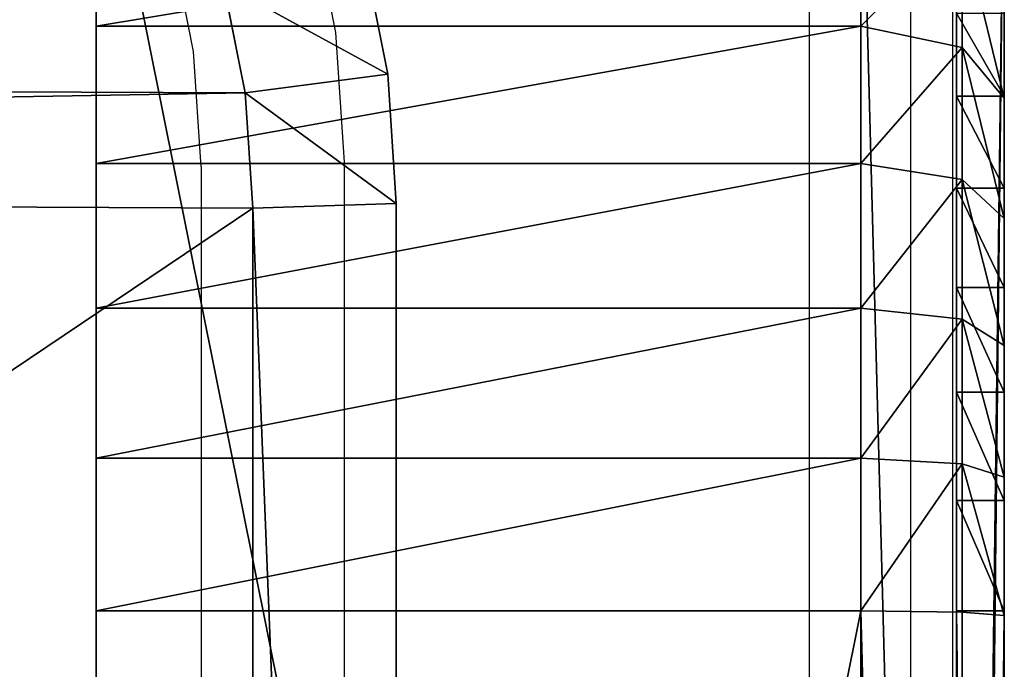
# Model space of a CAD drawing. Units: centimetres. Extents: x -379 to 378, y -334 to 394.
# Drawn here: x 227 to 229, y -38 to -36 of the extents above; entities that cross this region are included whole.
import ezdxf

# ---------------------------------------------------------------- set-up
doc = ezdxf.new("R2010")
doc.units = ezdxf.units.CM
doc.header["$LTSCALE"] = 2.54
doc.layers.get('0').update_dxf_attribs({"true_color": 0xff5454})
doc.layers.add('VP-EQ', color=7, linetype='Continuous', true_color=0x8a3492)

# ---------------------------------------------------------------- blocks, each defined once
blk = doc.blocks.new('Grupuj_30')
at = {"color": 0}
for p, q in [((2.0725, 11.6, 0.3), (1.802, 11.5823, 0.3)), ((1.802, 11.5823, 1.6), (2.0725, 11.6, 1.6)), ((2.0725, 11.6, 0.3), (1.802, 11.5823, 0.3)), ((1.802, 11.5823, 1.6), (2.0725, 11.6, 1.6)), ((2.0725, 11.6, 0.3), (9.5789, 11.6, 0.3)), ((2.0725, 11.6, 1.6), (2.0725, 11.6, 0.3)), ((9.5789, 11.6, 1.6), (2.0725, 11.6, 1.6)), ((2.0725, 11.6, 1.6), (2.0725, 11.6, 0.3)), ((2.0824, 11.3), (2.0725, 11.6, 0.3)), ((2.0725, 11.6, 0.3), (9.5789, 11.6, 0.3)), ((2.0824, 11.3), (2.0725, 11.6, 0.3)), ((2.0725, 11.6, 1.6), (2.0824, 11.3, 1.9)), ((9.5789, 11.6, 1.6), (2.0725, 11.6, 1.6)), ((2.0725, 11.6, 1.6), (2.0824, 11.3, 1.9)), ((1.802, 11.5823, 0.3), (1.5361, 11.5294, 0.3)), ((1.5361, 11.5294, 1.6), (1.802, 11.5823, 1.6)), ((1.802, 11.5823, 0.3), (1.5361, 11.5294, 0.3)), ((1.5361, 11.5294, 1.6), (1.802, 11.5823, 1.6)), ((1.802, 11.5823, 1.6), (1.802, 11.5823, 0.3)), ((1.802, 11.5823, 1.6), (1.802, 11.5823, 0.3)), ((1.802, 11.5823, 0.3), (1.8413, 11.2842)), ((1.802, 11.5823, 0.3), (1.8413, 11.2842)), ((1.802, 11.5823, 1.6), (1.8413, 11.2842, 1.9)), ((1.802, 11.5823, 1.6), (1.8413, 11.2842, 1.9)), ((2.0824, 11.3, 1.9), (1.8413, 11.2842, 1.9)), ((1.8413, 11.2842), (2.0824, 11.3)), ((1.8413, 11.2842), (2.0824, 11.3)), ((2.0824, 11.3, 1.9), (1.8413, 11.2842, 1.9)), ((2.0824, 11.3, 1.9), (9.5691, 11.3, 1.9)), ((9.5691, 11.3), (2.0824, 11.3)), ((9.5691, 11.3), (2.0824, 11.3)), ((2.0824, 11.3, 1.9), (9.5691, 11.3, 1.9)), ((1.8413, 11.2842, 1.9), (1.6139, 11.239, 1.9)), ((1.6139, 11.239), (1.8413, 11.2842)), ((1.6139, 11.239), (1.8413, 11.2842)), ((1.8413, 11.2842, 1.9), (1.6139, 11.239, 1.9))]:
    blk.add_line(p, q, dxfattribs=at)
mesh = blk.add_polyface(dxfattribs=at)
corners = [(1.802, 11.5823, 1.6), (2.0725, 11.6, 0.3), (1.802, 11.5823, 0.3), (2.0725, 11.6, 1.6)]
mesh.append_faces([[corners[k] for k in face] for face in [(0, 1, 2), (1, 0, 3)]], dxfattribs={"vtx0": -1, "color": 0})
mesh = blk.add_polyface(dxfattribs=at)
corners = [(2.0725, 11.6, 0.3), (1.8413, 11.2842), (1.802, 11.5823, 0.3), (2.0824, 11.3)]
mesh.append_faces([[corners[k] for k in face] for face in [(0, 1, 2), (1, 0, 3)]], dxfattribs={"vtx0": -1, "color": 0})
mesh = blk.add_polyface(dxfattribs=at)
corners = [(1.8413, 11.2842, 1.9), (2.0725, 11.6, 1.6), (1.802, 11.5823, 1.6), (2.0824, 11.3, 1.9)]
mesh.append_faces([[corners[k] for k in face] for face in [(0, 1, 2), (1, 0, 3)]], dxfattribs={"vtx0": -1, "color": 0})
mesh = blk.add_polyface(dxfattribs=at)
corners = [(2.0725, 11.6, 1.6), (9.5789, 11.6, 0.3), (2.0725, 11.6, 0.3), (9.5789, 11.6, 1.6)]
mesh.append_faces([[corners[k] for k in face] for face in [(0, 1, 2), (1, 0, 3)]], dxfattribs={"vtx0": -1, "color": 0})
mesh = blk.add_polyface(dxfattribs=at)
corners = [(9.5789, 11.6, 0.3), (2.0824, 11.3), (2.0725, 11.6, 0.3), (9.5691, 11.3)]
mesh.append_faces([[corners[k] for k in face] for face in [(0, 1, 2), (1, 0, 3)]], dxfattribs={"vtx0": -1, "color": 0})
mesh = blk.add_polyface(dxfattribs=at)
corners = [(2.0824, 11.3, 1.9), (9.5789, 11.6, 1.6), (2.0725, 11.6, 1.6), (9.5691, 11.3, 1.9)]
mesh.append_faces([[corners[k] for k in face] for face in [(0, 1, 2), (1, 0, 3)]], dxfattribs={"vtx0": -1, "color": 0})
mesh = blk.add_polyface(dxfattribs=at)
corners = [(1.5361, 11.5294, 1.6), (1.802, 11.5823, 0.3), (1.5361, 11.5294, 0.3), (1.802, 11.5823, 1.6)]
mesh.append_faces([[corners[k] for k in face] for face in [(0, 1, 2), (1, 0, 3)]], dxfattribs={"vtx0": -1, "color": 0})
mesh = blk.add_polyface(dxfattribs=at)
corners = [(1.802, 11.5823, 0.3), (1.6139, 11.239), (1.5361, 11.5294, 0.3), (1.8413, 11.2842)]
mesh.append_faces([[corners[k] for k in face] for face in [(0, 1, 2), (1, 0, 3)]], dxfattribs={"vtx0": -1, "color": 0})
mesh = blk.add_polyface(dxfattribs=at)
corners = [(1.6139, 11.239, 1.9), (1.802, 11.5823, 1.6), (1.5361, 11.5294, 1.6), (1.8413, 11.2842, 1.9)]
mesh.append_faces([[corners[k] for k in face] for face in [(0, 1, 2), (1, 0, 3)]], dxfattribs={"vtx0": -1, "color": 0})
mesh = blk.add_polyface(dxfattribs=at)
corners = [(0.3154, 1.797, 1.9), (0.3, 9.5176, 1.9), (0.3, 2.0315, 1.9), (0.3158, 9.7587, 1.9), (0.3593, 1.5762, 1.9), (0.361, 9.9861, 1.9), (0.4316, 1.3631, 1.9), (0.4355, 10.2055, 1.9), (0.5312, 1.1612, 1.9), (0.538, 10.4134, 1.9), (0.6563, 0.974, 1.9), (0.6668, 10.6061, 1.9), (0.8047, 0.8047, 1.9), (0.8196, 10.7804, 1.9), (0.974, 0.6563, 1.9), (0.9939, 10.9332, 1.9), (1.1612, 0.5312, 1.9), (1.1866, 11.062, 1.9), (1.3631, 0.4316, 1.9), (1.3945, 11.1645, 1.9), (1.5762, 0.3593, 1.9), (1.6139, 11.239, 1.9), (1.797, 0.3154, 1.9), (1.8413, 11.2842, 1.9), (2.0315, 0.3, 1.9), (2.0824, 11.3, 1.9), (9.4807, 0.3, 1.9), (9.5691, 11.3, 1.9), (9.7266, 0.3161, 1.9), (9.8035, 11.2846, 1.9), (9.9587, 0.3623, 1.9), (10.0242, 11.2407, 1.9), (10.1827, 0.4383, 1.9), (10.2373, 11.1684, 1.9), (10.3949, 0.543, 1.9), (10.4391, 11.0689, 1.9), (10.5917, 0.6744, 1.9), (10.6263, 10.9438, 1.9), (10.7696, 0.8304, 1.9), (10.7955, 10.7955, 1.9), (10.9256, 1.0083, 1.9), (10.9438, 10.6263, 1.9), (11.057, 1.2051, 1.9), (11.0689, 10.4391, 1.9), (11.1617, 1.4173, 1.9), (11.1684, 10.2373, 1.9), (11.2377, 1.6413, 1.9), (11.2407, 10.0242, 1.9), (11.2839, 1.8734, 1.9), (11.2846, 9.8035, 1.9), (11.3, 2.1193, 1.9), (11.3, 9.5691, 1.9)]
mesh.append_faces([[corners[k] for k in face] for face in [(0, 1, 2), (49, 50, 51)]], dxfattribs={"vtx0": -1, "color": 0})
mesh.append_faces([[corners[k] for k in face] for face in [(1, 0, 3), (3, 4, 5), (5, 6, 7), (7, 8, 9), (9, 10, 11), (11, 12, 13), (13, 14, 15), (15, 16, 17), (17, 18, 19), (19, 20, 21), (21, 22, 23), (23, 24, 25), (25, 26, 27), (27, 28, 29), (29, 30, 31), (31, 32, 33), (33, 34, 35), (35, 36, 37), (37, 38, 39), (39, 40, 41), (41, 42, 43), (43, 44, 45), (45, 46, 47), (47, 48, 49)]], dxfattribs={"vtx0": -1, "vtx1": -1, "color": 0})
mesh.append_faces([[corners[k] for k in face] for face in [(3, 0, 4), (5, 4, 6), (7, 6, 8), (9, 8, 10), (11, 10, 12), (13, 12, 14), (15, 14, 16), (17, 16, 18), (19, 18, 20), (21, 20, 22), (23, 22, 24), (25, 24, 26), (27, 26, 28), (29, 28, 30), (31, 30, 32), (33, 32, 34), (35, 34, 36), (37, 36, 38), (39, 38, 40), (41, 40, 42), (43, 42, 44), (45, 44, 46), (47, 46, 48), (49, 48, 50)]], dxfattribs={"vtx0": -1, "vtx2": -1, "color": 0})
mesh = blk.add_polyface(dxfattribs=at)
corners = [(0.3, 9.5176), (0.3154, 1.797), (0.3, 2.0315), (0.3158, 9.7587), (0.3593, 1.5762), (0.361, 9.9861), (0.4316, 1.3631), (0.4355, 10.2055), (0.5312, 1.1612), (0.538, 10.4134), (0.6563, 0.974), (0.6668, 10.6061), (0.8047, 0.8047), (0.8196, 10.7804), (0.974, 0.6563), (0.9939, 10.9332), (1.1612, 0.5312), (1.1866, 11.062), (1.3631, 0.4316), (1.3945, 11.1645), (1.5762, 0.3593), (1.6139, 11.239), (1.797, 0.3154), (1.8413, 11.2842), (2.0315, 0.3), (2.0824, 11.3), (9.4807, 0.3), (9.5691, 11.3), (9.7266, 0.3161), (9.8035, 11.2846), (9.9587, 0.3623), (10.0242, 11.2407), (10.1827, 0.4383), (10.2373, 11.1684), (10.3949, 0.543), (10.4391, 11.0689), (10.5917, 0.6744), (10.6263, 10.9438), (10.7696, 0.8304), (10.7955, 10.7955), (10.9256, 1.0083), (10.9438, 10.6263), (11.057, 1.2051), (11.0689, 10.4391), (11.1617, 1.4173), (11.1684, 10.2373), (11.2377, 1.6413), (11.2407, 10.0242), (11.2839, 1.8734), (11.2846, 9.8035), (11.3, 2.1193), (11.3, 9.5691)]
mesh.append_faces([[corners[k] for k in face] for face in [(0, 1, 2), (50, 49, 51)]], dxfattribs={"vtx0": -1, "color": 0})
mesh.append_faces([[corners[k] for k in face] for face in [(1, 3, 4), (4, 5, 6), (6, 7, 8), (8, 9, 10), (10, 11, 12), (12, 13, 14), (14, 15, 16), (16, 17, 18), (18, 19, 20), (20, 21, 22), (22, 23, 24), (24, 25, 26), (26, 27, 28), (28, 29, 30), (30, 31, 32), (32, 33, 34), (34, 35, 36), (36, 37, 38), (38, 39, 40), (40, 41, 42), (42, 43, 44), (44, 45, 46), (46, 47, 48), (48, 49, 50)]], dxfattribs={"vtx0": -1, "vtx1": -1, "color": 0})
mesh.append_faces([[corners[k] for k in face] for face in [(1, 0, 3), (4, 3, 5), (6, 5, 7), (8, 7, 9), (10, 9, 11), (12, 11, 13), (14, 13, 15), (16, 15, 17), (18, 17, 19), (20, 19, 21), (22, 21, 23), (24, 23, 25), (26, 25, 27), (28, 27, 29), (30, 29, 31), (32, 31, 33), (34, 33, 35), (36, 35, 37), (38, 37, 39), (40, 39, 41), (42, 41, 43), (44, 43, 45), (46, 45, 47), (48, 47, 49)]], dxfattribs={"vtx0": -1, "vtx2": -1, "color": 0})
blk = doc.blocks.new('Komponent_7')
at = {"color": 0}
blk.add_blockref('Grupuj_30', (0, 0), dxfattribs=at)
blk = doc.blocks.new('Komponent_15')
at = {"color": 18, "true_color": 0x000000}
blk.add_blockref('Komponent_7', (-0.8, -0.8, 22.5), dxfattribs=at)
blk = doc.blocks.new('Grupuj_266')
at = {"color": 18, "true_color": 0x000000}
for p, q in [((9.181, 0.5, 23.7627), (1.2193, 0.5, 23.7627)), ((9.181, 0.5, 23.7627), (1.2193, 0.5, 23.7627)), ((10.917, 0.5), (2.9664, 0.5)), ((10.917, 0.5), (2.9664, 0.5)), ((9.181, -1.1, 23.7627), (9.181, 0.5, 23.7627)), ((9.181, -1.1, 23.7627), (9.181, 0.5, 23.7627)), ((9.4999, -1.1, 23.7418), (9.4999, 0.5, 23.7418)), ((9.4999, -1.1, 23.7418), (9.4999, 0.5, 23.7418)), ((9.8135, -1.1, 23.6794), (9.8135, 0.5, 23.6794)), ((9.8135, -1.1, 23.6794), (9.8135, 0.5, 23.6794)), ((10.1162, -1.1, 23.5766), (10.1162, 0.5, 23.5766)), ((10.1162, -1.1, 23.5766), (10.1162, 0.5, 23.5766)), ((10.4029, -1.1, 23.4353), (10.4029, 0.5, 23.4353)), ((10.4029, -1.1, 23.4353), (10.4029, 0.5, 23.4353)), ((9.181, -1.1, 23.7627), (1.2193, -1.1, 23.7627)), ((9.181, -1.1, 23.7627), (1.2193, -1.1, 23.7627)), ((10.917, -1.1), (2.9664, -1.1)), ((10.917, -1.1), (2.9664, -1.1)), ((9.181, -1.1, 23.7627), (9.1781, -1.3121, 23.6748)), ((9.181, -1.1, 23.7627), (9.1781, -1.3121, 23.6748)), ((9.181, -1.1, 23.7627), (9.4999, -1.1, 23.7418)), ((9.181, -1.1, 23.7627), (9.4999, -1.1, 23.7418)), ((9.4884, -1.3121, 23.6545), (9.4999, -1.1, 23.7418)), ((9.4884, -1.3121, 23.6545), (9.4999, -1.1, 23.7418)), ((9.8135, -1.1, 23.6794), (9.4999, -1.1, 23.7418)), ((9.8135, -1.1, 23.6794), (9.4999, -1.1, 23.7418)), ((9.8135, -1.1, 23.6794), (9.7907, -1.3121, 23.5943)), ((9.8135, -1.1, 23.6794), (9.7907, -1.3121, 23.5943)), ((9.8135, -1.1, 23.6794), (10.1162, -1.1, 23.5766)), ((9.8135, -1.1, 23.6794), (10.1162, -1.1, 23.5766)), ((10.0825, -1.3121, 23.4953), (10.1162, -1.1, 23.5766)), ((10.0825, -1.3121, 23.4953), (10.1162, -1.1, 23.5766)), ((10.4029, -1.1, 23.4353), (10.1162, -1.1, 23.5766)), ((10.4029, -1.1, 23.4353), (10.1162, -1.1, 23.5766)), ((10.4029, -1.1, 23.4353), (10.3588, -1.3121, 23.359)), ((10.4029, -1.1, 23.4353), (10.3588, -1.3121, 23.359)), ((10.6687, -1.1, 23.2577), (10.4029, -1.1, 23.4353)), ((10.6687, -1.1, 23.2577), (10.4029, -1.1, 23.4353)), ((9.181, -1.3, 23.0857), (1.2193, -1.3, 23.0857)), ((9.181, -1.3, 23.0857), (1.2193, -1.3, 23.0857)), ((1.2222, -1.3121, 23.6748), (9.1781, -1.3121, 23.6748)), ((1.2222, -1.3121, 23.6748), (9.1781, -1.3121, 23.6748)), ((2.9664, -1.3, 0.677), (10.8948, -1.3, 0.677)), ((2.9664, -1.3, 0.677), (10.8948, -1.3, 0.677)), ((2.9692, -1.3121, 0.0879), (10.9141, -1.3121, 0.0879)), ((2.9692, -1.3121, 0.0879), (10.9141, -1.3121, 0.0879)), ((9.1781, -1.3121, 23.6748), (9.1711, -1.4, 23.4627)), ((9.1781, -1.3121, 23.6748), (9.1711, -1.4, 23.4627)), ((9.4884, -1.3121, 23.6545), (9.1781, -1.3121, 23.6748)), ((9.4884, -1.3121, 23.6545), (9.1781, -1.3121, 23.6748)), ((9.181, -1.4, 23.0857), (9.181, -1.3, 23.0857)), ((9.181, -1.4, 23.0857), (9.181, -1.3, 23.0857)), ((9.4116, -1.4, 23.0706), (9.4116, -1.3, 23.0706)), ((9.4116, -1.4, 23.0706), (9.4116, -1.3, 23.0706)), ((9.4607, -1.4, 23.4437), (9.4884, -1.3121, 23.6545)), ((9.4607, -1.4, 23.4437), (9.4884, -1.3121, 23.6545)), ((9.7907, -1.3121, 23.5943), (9.4884, -1.3121, 23.6545)), ((9.7907, -1.3121, 23.5943), (9.4884, -1.3121, 23.6545)), ((9.6383, -1.4, 23.0255), (9.6383, -1.3, 23.0255)), ((9.6383, -1.4, 23.0255), (9.6383, -1.3, 23.0255)), ((9.7907, -1.3121, 23.5943), (9.7357, -1.4, 23.389)), ((9.7907, -1.3121, 23.5943), (9.7357, -1.4, 23.389)), ((10.0825, -1.3121, 23.4953), (9.7907, -1.3121, 23.5943)), ((10.0825, -1.3121, 23.4953), (9.7907, -1.3121, 23.5943)), ((9.8571, -1.4, 22.9512), (9.8571, -1.3, 22.9512)), ((9.8571, -1.4, 22.9512), (9.8571, -1.3, 22.9512)), ((10.0011, -1.4, 23.2989), (10.0825, -1.3121, 23.4953)), ((10.0011, -1.4, 23.2989), (10.0825, -1.3121, 23.4953)), ((10.0644, -1.4, 22.849), (10.0644, -1.3, 22.849)), ((10.0644, -1.4, 22.849), (10.0644, -1.3, 22.849)), ((10.3588, -1.3121, 23.359), (10.0825, -1.3121, 23.4953)), ((10.3588, -1.3121, 23.359), (10.0825, -1.3121, 23.4953)), ((10.3588, -1.3121, 23.359), (10.2525, -1.4, 23.1749)), ((10.3588, -1.3121, 23.359), (10.2525, -1.4, 23.1749)), ((10.2565, -1.4, 22.7206), (10.2565, -1.3, 22.7206)), ((10.2565, -1.4, 22.7206), (10.2565, -1.3, 22.7206)), ((10.6151, -1.3121, 23.1878), (10.3588, -1.3121, 23.359)), ((10.6151, -1.3121, 23.1878), (10.3588, -1.3121, 23.359)), ((9.181, -1.4, 23.0857), (1.2193, -1.4, 23.0857)), ((9.181, -1.4, 23.0857), (1.2193, -1.4, 23.0857)), ((9.1711, -1.4, 23.4627), (1.2292, -1.4, 23.4627)), ((9.1711, -1.4, 23.4627), (1.2292, -1.4, 23.4627)), ((2.9664, -1.4, 0.677), (10.8948, -1.4, 0.677)), ((2.9664, -1.4, 0.677), (10.8948, -1.4, 0.677)), ((10.9072, -1.4, 0.3), (2.9762, -1.4, 0.3)), ((10.9072, -1.4, 0.3), (2.9762, -1.4, 0.3)), ((9.1711, -1.4, 23.4627), (9.4607, -1.4, 23.4437)), ((9.1711, -1.4, 23.4627), (9.4607, -1.4, 23.4437)), ((9.4607, -1.4, 23.4437), (9.7357, -1.4, 23.389)), ((9.4607, -1.4, 23.4437), (9.7357, -1.4, 23.389)), ((9.7357, -1.4, 23.389), (10.0011, -1.4, 23.2989)), ((9.7357, -1.4, 23.389), (10.0011, -1.4, 23.2989)), ((10.0011, -1.4, 23.2989), (10.2525, -1.4, 23.1749)), ((10.0011, -1.4, 23.2989), (10.2525, -1.4, 23.1749)), ((10.2525, -1.4, 23.1749), (10.4856, -1.4, 23.0191)), ((10.2525, -1.4, 23.1749), (10.4856, -1.4, 23.0191))]:
    blk.add_line(p, q, dxfattribs=at)
at = {"color": 18, "true_color": 0x000000, "extrusion": (-1.97215e-31, 1, 0)}
blk.add_arc((-9.181, 21.3188, 0.5), 2.4438, 90, 180, dxfattribs=at)
blk.add_arc((-9.181, 21.3188, 0.5), 2.4438, 90, 180, dxfattribs=at)
blk.add_arc((-9.181, 21.3188, 0.5), 2.4438, 90, 180, dxfattribs=at)
blk.add_arc((-9.181, 21.3188, 0.5), 2.4438, 90, 180, dxfattribs=at)
blk.add_arc((-9.181, 21.3188, 0.5), 2.4438, 90, 180, dxfattribs=at)
blk.add_arc((-9.181, 21.3188, 0.5), 2.4438, 90, 180, dxfattribs=at)
blk.add_arc((-9.181, 21.3188, 0.5), 2.4438, 90, 180, dxfattribs=at)
blk.add_arc((-9.181, 21.3188, 0.5), 2.4438, 90, 180, dxfattribs=at)
blk.add_arc((-9.181, 21.3188, 0.5), 2.4438, 90, 180, dxfattribs=at)
blk.add_arc((-9.181, 21.3188, 0.5), 2.4438, 90, 180, dxfattribs=at)
blk.add_arc((-9.181, 21.3188, 0.5), 2.4438, 90, 180, dxfattribs=at)
blk.add_arc((-9.181, 21.3188, 0.5), 2.4438, 90, 180, dxfattribs=at)
blk.add_arc((-9.181, 21.3188, 0.5), 2.4438, 90, 180, dxfattribs=at)
at = {"color": 18, "true_color": 0x000000, "extrusion": (0, -1, 0)}
for centre in [(9.181, 21.3188, 1.3), (9.181, 21.3188, 1.3), (9.181, 21.3188, 1.3), (9.181, 21.3188, 1.3), (9.181, 21.3188, 1.3), (9.181, 21.3188, 1.3), (9.181, 21.3188, 1.3), (9.181, 21.3188, 1.3), (9.181, 21.3188, 1.3), (9.181, 21.3188, 1.3), (9.181, 21.3188, 1.3), (9.181, 21.3188, 1.3), (9.181, 21.3188, 1.3), (9.181, 21.3188, 1.4), (9.181, 21.3188, 1.4), (9.181, 21.3188, 1.4), (9.181, 21.3188, 1.4), (9.181, 21.3188, 1.4), (9.181, 21.3188, 1.4), (9.181, 21.3188, 1.4), (9.181, 21.3188, 1.4), (9.181, 21.3188, 1.4), (9.181, 21.3188, 1.4), (9.181, 21.3188, 1.4), (9.181, 21.3188, 1.4), (9.181, 21.3188, 1.4)]:
    blk.add_arc(centre, 1.7668, 0, 90, dxfattribs=at)
at = {"color": 18, "true_color": 0x000000}
mesh = blk.add_polyface(dxfattribs=at)
corners = [(2.9664, 0.5), (11.0094, 0.5, 0.0061), (10.917, 0.5), (2.6411, 0.5, 0.0213), (11.1002, 0.5, 0.0241), (2.3215, 0.5, 0.0849), (11.1879, 0.5, 0.0539), (11.2709, 0.5, 0.0948), (2.0128, 0.5, 0.1897), (11.3479, 0.5, 0.1463), (11.4175, 0.5, 0.2073), (1.7205, 0.5, 0.3338), (11.4785, 0.5, 0.2769), (11.53, 0.5, 0.3539), (1.4495, 0.5, 0.5149), (11.5709, 0.5, 0.4369), (11.6007, 0.5, 0.5246), (1.2044, 0.5, 0.7298), (11.6187, 0.5, 0.6154), (11.6248, 0.5, 0.7078), (11.6248, 0.5, 21.3188), (0.9895, 0.5, 0.9749), (0.8085, 0.5, 1.2459), (0.6643, 0.5, 1.5382), (0.5595, 0.5, 1.8468), (0.496, 0.5, 2.1665), (0.4746, 0.5, 2.4917), (0.4746, 0.5, 23.018), (11.6039, 0.5, 21.6378), (11.5415, 0.5, 21.9513), (11.4388, 0.5, 22.254), (11.2974, 0.5, 22.5407), (11.1198, 0.5, 22.8065), (10.909, 0.5, 23.0469), (0.481, 0.5, 23.1152), (10.6687, 0.5, 23.2577), (0.5, 0.5, 23.2107), (0.5313, 0.5, 23.3029), (10.4029, 0.5, 23.4353), (0.5744, 0.5, 23.3903), (0.6285, 0.5, 23.4713), (10.1162, 0.5, 23.5766), (0.6928, 0.5, 23.5445), (0.766, 0.5, 23.6088), (9.8135, 0.5, 23.6794), (0.847, 0.5, 23.6629), (0.9344, 0.5, 23.706), (9.4999, 0.5, 23.7418), (1.0266, 0.5, 23.7373), (1.1221, 0.5, 23.7563), (9.181, 0.5, 23.7627), (1.2193, 0.5, 23.7627)]
mesh.append_faces([[corners[k] for k in face] for face in [(0, 1, 2), (50, 49, 51)]], dxfattribs={"vtx0": -1, "color": 18})
mesh.append_faces([[corners[k] for k in face] for face in [(1, 3, 4), (4, 5, 6), (6, 5, 7), (7, 8, 9), (9, 8, 10), (10, 11, 12), (12, 11, 13), (13, 14, 15), (15, 14, 16), (16, 17, 18), (18, 17, 19), (19, 17, 20), (20, 27, 28), (28, 27, 29), (29, 27, 30), (30, 27, 31), (31, 27, 32), (32, 27, 33), (33, 34, 35), (35, 37, 38), (38, 40, 41), (41, 43, 44), (44, 46, 47), (47, 49, 50)]], dxfattribs={"vtx0": -1, "vtx1": -1, "color": 18})
mesh.append_faces([[corners[k] for k in face] for face in [(1, 0, 3), (4, 3, 5), (7, 5, 8), (10, 8, 11), (13, 11, 14), (16, 14, 17), (20, 17, 21), (20, 21, 22), (20, 22, 23), (20, 23, 24), (20, 24, 25), (20, 25, 26), (20, 26, 27), (33, 27, 34), (35, 34, 36), (35, 36, 37), (38, 37, 39), (38, 39, 40), (41, 40, 42), (41, 42, 43), (44, 43, 45), (44, 45, 46), (47, 46, 48), (47, 48, 49)]], dxfattribs={"vtx0": -1, "vtx2": -1, "color": 18})
mesh = blk.add_polyface(dxfattribs=at)
corners = [(9.181, -1.1, 23.7627), (1.2193, 0.5, 23.7627), (1.2193, -1.1, 23.7627), (9.181, 0.5, 23.7627)]
mesh.append_faces([[corners[k] for k in face] for face in [(0, 1, 2), (1, 0, 3)]], dxfattribs={"vtx0": -1, "color": 18})
mesh = blk.add_polyface(dxfattribs=at)
corners = [(10.917, 0.5), (2.9664, -1.1), (2.9664, 0.5), (10.917, -1.1)]
mesh.append_faces([[corners[k] for k in face] for face in [(0, 1, 2), (1, 0, 3)]], dxfattribs={"vtx0": -1, "color": 18})
mesh = blk.add_polyface(dxfattribs=at)
corners = [(9.4999, -1.1, 23.7418), (9.181, 0.5, 23.7627), (9.181, -1.1, 23.7627), (9.4999, 0.5, 23.7418)]
mesh.append_faces([[corners[k] for k in face] for face in [(0, 1, 2), (1, 0, 3)]], dxfattribs={"vtx0": -1, "color": 18})
mesh = blk.add_polyface(dxfattribs=at)
corners = [(9.8135, -1.1, 23.6794), (9.4999, 0.5, 23.7418), (9.4999, -1.1, 23.7418), (9.8135, 0.5, 23.6794)]
mesh.append_faces([[corners[k] for k in face] for face in [(0, 1, 2), (1, 0, 3)]], dxfattribs={"vtx0": -1, "color": 18})
mesh = blk.add_polyface(dxfattribs=at)
corners = [(10.1162, -1.1, 23.5766), (9.8135, 0.5, 23.6794), (9.8135, -1.1, 23.6794), (10.1162, 0.5, 23.5766)]
mesh.append_faces([[corners[k] for k in face] for face in [(0, 1, 2), (1, 0, 3)]], dxfattribs={"vtx0": -1, "color": 18})
mesh = blk.add_polyface(dxfattribs=at)
corners = [(10.4029, -1.1, 23.4353), (10.1162, 0.5, 23.5766), (10.1162, -1.1, 23.5766), (10.4029, 0.5, 23.4353)]
mesh.append_faces([[corners[k] for k in face] for face in [(0, 1, 2), (1, 0, 3)]], dxfattribs={"vtx0": -1, "color": 18})
mesh = blk.add_polyface(dxfattribs=at)
corners = [(10.6687, -1.1, 23.2577), (10.4029, 0.5, 23.4353), (10.4029, -1.1, 23.4353), (10.6687, 0.5, 23.2577)]
mesh.append_faces([[corners[k] for k in face] for face in [(0, 1, 2), (1, 0, 3)]], dxfattribs={"vtx0": -1, "color": 18})
mesh = blk.add_polyface(dxfattribs=at)
corners = [(1.2222, -1.3121, 23.6748), (9.181, -1.1, 23.7627), (1.2193, -1.1, 23.7627), (9.1781, -1.3121, 23.6748)]
mesh.append_faces([[corners[k] for k in face] for face in [(0, 1, 2), (1, 0, 3)]], dxfattribs={"vtx0": -1, "color": 18})
mesh = blk.add_polyface(dxfattribs=at)
corners = [(10.917, -1.1), (2.9692, -1.3121, 0.0879), (2.9664, -1.1), (10.9141, -1.3121, 0.0879)]
mesh.append_faces([[corners[k] for k in face] for face in [(0, 1, 2), (1, 0, 3)]], dxfattribs={"vtx0": -1, "color": 18})
mesh = blk.add_polyface(dxfattribs=at)
corners = [(9.4884, -1.3121, 23.6545), (9.181, -1.1, 23.7627), (9.1781, -1.3121, 23.6748), (9.4999, -1.1, 23.7418)]
mesh.append_faces([[corners[k] for k in face] for face in [(0, 1, 2), (1, 0, 3)]], dxfattribs={"vtx0": -1, "color": 18})
mesh = blk.add_polyface(dxfattribs=at)
corners = [(9.7907, -1.3121, 23.5943), (9.4999, -1.1, 23.7418), (9.4884, -1.3121, 23.6545), (9.8135, -1.1, 23.6794)]
mesh.append_faces([[corners[k] for k in face] for face in [(0, 1, 2), (1, 0, 3)]], dxfattribs={"vtx0": -1, "color": 18})
mesh = blk.add_polyface(dxfattribs=at)
corners = [(10.0825, -1.3121, 23.4953), (9.8135, -1.1, 23.6794), (9.7907, -1.3121, 23.5943), (10.1162, -1.1, 23.5766)]
mesh.append_faces([[corners[k] for k in face] for face in [(0, 1, 2), (1, 0, 3)]], dxfattribs={"vtx0": -1, "color": 18})
mesh = blk.add_polyface(dxfattribs=at)
corners = [(10.3588, -1.3121, 23.359), (10.1162, -1.1, 23.5766), (10.0825, -1.3121, 23.4953), (10.4029, -1.1, 23.4353)]
mesh.append_faces([[corners[k] for k in face] for face in [(0, 1, 2), (1, 0, 3)]], dxfattribs={"vtx0": -1, "color": 18})
mesh = blk.add_polyface(dxfattribs=at)
corners = [(10.6151, -1.3121, 23.1878), (10.4029, -1.1, 23.4353), (10.3588, -1.3121, 23.359), (10.6687, -1.1, 23.2577)]
mesh.append_faces([[corners[k] for k in face] for face in [(0, 1, 2), (1, 0, 3)]], dxfattribs={"vtx0": -1, "color": 18})
mesh = blk.add_polyface(dxfattribs=at)
corners = [(10.9228, -1.3, 0.6788), (2.9664, -1.3, 0.677), (10.8948, -1.3, 0.677), (2.7295, -1.3, 0.6925), (10.9301, -1.3, 0.6813), (10.9365, -1.3, 0.6856), (10.9416, -1.3, 0.6914), (10.945, -1.3, 0.6983), (2.4967, -1.3, 0.7388), (10.9461, -1.3, 0.7039), (10.9478, -1.3, 0.7299), (10.9478, -1.3, 21.3188), (2.2719, -1.3, 0.8151), (2.059, -1.3, 0.9201), (1.8616, -1.3, 1.052), (1.6831, -1.3, 1.2085), (1.5266, -1.3, 1.387), (1.3947, -1.3, 1.5844), (1.2898, -1.3, 1.7973), (1.2135, -1.3, 2.022), (1.1671, -1.3, 2.2548), (1.1516, -1.3, 2.4917), (1.1516, -1.3, 23.018), (10.9327, -1.3, 21.5495), (10.8876, -1.3, 21.7761), (10.8133, -1.3, 21.995), (10.7111, -1.3, 22.2023), (10.5827, -1.3, 22.3944), (10.4303, -1.3, 22.5682), (10.2565, -1.3, 22.7206), (10.0644, -1.3, 22.849), (9.8571, -1.3, 22.9512), (9.6383, -1.3, 23.0255), (1.1522, -1.3, 23.0268), (9.4116, -1.3, 23.0706), (1.1539, -1.3, 23.0355), (1.1568, -1.3, 23.0439), (1.1607, -1.3, 23.0518), (1.1656, -1.3, 23.0592), (1.1715, -1.3, 23.0658), (1.1781, -1.3, 23.0717), (9.181, -1.3, 23.0857), (1.1855, -1.3, 23.0766), (1.1934, -1.3, 23.0805), (1.2018, -1.3, 23.0834), (1.2105, -1.3, 23.0851), (1.2193, -1.3, 23.0857)]
mesh.append_faces([[corners[k] for k in face] for face in [(0, 1, 2), (45, 41, 46)]], dxfattribs={"vtx0": -1, "color": 18})
mesh.append_faces([[corners[k] for k in face] for face in [(1, 0, 3), (3, 7, 8), (8, 11, 12), (12, 11, 13), (13, 11, 14), (14, 11, 15), (15, 11, 16), (16, 11, 17), (17, 11, 18), (18, 11, 19), (19, 11, 20), (20, 11, 21), (21, 11, 22), (22, 32, 33), (33, 34, 35), (35, 34, 36), (36, 34, 37), (37, 34, 38), (38, 34, 39), (39, 34, 40), (40, 41, 42), (42, 41, 43), (43, 41, 44), (44, 41, 45)]], dxfattribs={"vtx0": -1, "vtx1": -1, "color": 18})
mesh.append_faces([[corners[k] for k in face] for face in [(3, 0, 4), (3, 4, 5), (3, 5, 6), (3, 6, 7), (8, 7, 9), (8, 9, 10), (8, 10, 11), (22, 11, 23), (22, 23, 24), (22, 24, 25), (22, 25, 26), (22, 26, 27), (22, 27, 28), (22, 28, 29), (22, 29, 30), (22, 30, 31), (22, 31, 32), (33, 32, 34), (40, 34, 41)]], dxfattribs={"vtx0": -1, "vtx2": -1, "color": 18})
mesh = blk.add_polyface(dxfattribs=at)
corners = [(9.181, -1.3, 23.0857), (1.2193, -1.4, 23.0857), (1.2193, -1.3, 23.0857), (9.181, -1.4, 23.0857)]
mesh.append_faces([[corners[k] for k in face] for face in [(0, 1, 2), (1, 0, 3)]], dxfattribs={"vtx0": -1, "color": 18})
mesh = blk.add_polyface(dxfattribs=at)
corners = [(9.1711, -1.4, 23.4627), (1.2222, -1.3121, 23.6748), (1.2292, -1.4, 23.4627), (9.1781, -1.3121, 23.6748)]
mesh.append_faces([[corners[k] for k in face] for face in [(0, 1, 2), (1, 0, 3)]], dxfattribs={"vtx0": -1, "color": 18})
mesh = blk.add_polyface(dxfattribs=at)
corners = [(10.8948, -1.4, 0.677), (2.9664, -1.3, 0.677), (2.9664, -1.4, 0.677), (10.8948, -1.3, 0.677)]
mesh.append_faces([[corners[k] for k in face] for face in [(0, 1, 2), (1, 0, 3)]], dxfattribs={"vtx0": -1, "color": 18})
mesh = blk.add_polyface(dxfattribs=at)
corners = [(10.9072, -1.4, 0.3), (2.9692, -1.3121, 0.0879), (10.9141, -1.3121, 0.0879), (2.9762, -1.4, 0.3)]
mesh.append_faces([[corners[k] for k in face] for face in [(0, 1, 2), (1, 0, 3)]], dxfattribs={"vtx0": -1, "color": 18})
mesh = blk.add_polyface(dxfattribs=at)
corners = [(9.4884, -1.3121, 23.6545), (9.1711, -1.4, 23.4627), (9.4607, -1.4, 23.4437), (9.1781, -1.3121, 23.6748)]
mesh.append_faces([[corners[k] for k in face] for face in [(0, 1, 2), (1, 0, 3)]], dxfattribs={"vtx0": -1, "color": 18})
mesh = blk.add_polyface(dxfattribs=at)
corners = [(9.4116, -1.3, 23.0706), (9.181, -1.4, 23.0857), (9.181, -1.3, 23.0857), (9.4116, -1.4, 23.0706)]
mesh.append_faces([[corners[k] for k in face] for face in [(0, 1, 2), (1, 0, 3)]], dxfattribs={"vtx0": -1, "color": 18})
mesh = blk.add_polyface(dxfattribs=at)
corners = [(9.6383, -1.3, 23.0255), (9.4116, -1.4, 23.0706), (9.4116, -1.3, 23.0706), (9.6383, -1.4, 23.0255)]
mesh.append_faces([[corners[k] for k in face] for face in [(0, 1, 2), (1, 0, 3)]], dxfattribs={"vtx0": -1, "color": 18})
mesh = blk.add_polyface(dxfattribs=at)
corners = [(9.7907, -1.3121, 23.5943), (9.4607, -1.4, 23.4437), (9.7357, -1.4, 23.389), (9.4884, -1.3121, 23.6545)]
mesh.append_faces([[corners[k] for k in face] for face in [(0, 1, 2), (1, 0, 3)]], dxfattribs={"vtx0": -1, "color": 18})
mesh = blk.add_polyface(dxfattribs=at)
corners = [(9.8571, -1.3, 22.9512), (9.6383, -1.4, 23.0255), (9.6383, -1.3, 23.0255), (9.8571, -1.4, 22.9512)]
mesh.append_faces([[corners[k] for k in face] for face in [(0, 1, 2), (1, 0, 3)]], dxfattribs={"vtx0": -1, "color": 18})
mesh = blk.add_polyface(dxfattribs=at)
corners = [(10.0825, -1.3121, 23.4953), (9.7357, -1.4, 23.389), (10.0011, -1.4, 23.2989), (9.7907, -1.3121, 23.5943)]
mesh.append_faces([[corners[k] for k in face] for face in [(0, 1, 2), (1, 0, 3)]], dxfattribs={"vtx0": -1, "color": 18})
mesh = blk.add_polyface(dxfattribs=at)
corners = [(10.0644, -1.3, 22.849), (9.8571, -1.4, 22.9512), (9.8571, -1.3, 22.9512), (10.0644, -1.4, 22.849)]
mesh.append_faces([[corners[k] for k in face] for face in [(0, 1, 2), (1, 0, 3)]], dxfattribs={"vtx0": -1, "color": 18})
mesh = blk.add_polyface(dxfattribs=at)
corners = [(10.3588, -1.3121, 23.359), (10.0011, -1.4, 23.2989), (10.2525, -1.4, 23.1749), (10.0825, -1.3121, 23.4953)]
mesh.append_faces([[corners[k] for k in face] for face in [(0, 1, 2), (1, 0, 3)]], dxfattribs={"vtx0": -1, "color": 18})
mesh = blk.add_polyface(dxfattribs=at)
corners = [(10.2565, -1.3, 22.7206), (10.0644, -1.4, 22.849), (10.0644, -1.3, 22.849), (10.2565, -1.4, 22.7206)]
mesh.append_faces([[corners[k] for k in face] for face in [(0, 1, 2), (1, 0, 3)]], dxfattribs={"vtx0": -1, "color": 18})
mesh = blk.add_polyface(dxfattribs=at)
corners = [(10.6151, -1.3121, 23.1878), (10.2525, -1.4, 23.1749), (10.4856, -1.4, 23.0191), (10.3588, -1.3121, 23.359)]
mesh.append_faces([[corners[k] for k in face] for face in [(0, 1, 2), (1, 0, 3)]], dxfattribs={"vtx0": -1, "color": 18})
mesh = blk.add_polyface(dxfattribs=at)
corners = [(10.4303, -1.3, 22.5682), (10.2565, -1.4, 22.7206), (10.2565, -1.3, 22.7206), (10.4303, -1.4, 22.5682)]
mesh.append_faces([[corners[k] for k in face] for face in [(0, 1, 2), (1, 0, 3)]], dxfattribs={"vtx0": -1, "color": 18})
mesh = blk.add_polyface(dxfattribs=at)
corners = [(11.3207, -1.4, 0.6546), (10.9228, -1.4, 0.6788), (10.8948, -1.4, 0.677), (11.3248, -1.4, 0.7176), (10.9301, -1.4, 0.6813), (10.9365, -1.4, 0.6856), (10.9416, -1.4, 0.6914), (10.945, -1.4, 0.6983), (10.9461, -1.4, 0.7039), (10.9478, -1.4, 0.7299), (11.3248, -1.4, 21.309), (10.9478, -1.4, 21.3188), (11.3058, -1.4, 21.5986), (10.9327, -1.4, 21.5495), (10.8876, -1.4, 21.7761), (11.2511, -1.4, 21.8735), (10.8133, -1.4, 21.995), (11.161, -1.4, 22.139), (10.7111, -1.4, 22.2023), (11.037, -1.4, 22.3904), (10.5827, -1.4, 22.3944), (10.8813, -1.4, 22.6235), (10.4303, -1.4, 22.5682), (10.2565, -1.4, 22.7206), (10.6964, -1.4, 22.8343), (10.0644, -1.4, 22.849), (10.4856, -1.4, 23.0191), (9.8571, -1.4, 22.9512), (9.6383, -1.4, 23.0255), (10.2525, -1.4, 23.1749), (9.4116, -1.4, 23.0706), (9.181, -1.4, 23.0857), (1.2193, -1.4, 23.0857), (0.7904, -1.4, 23.1329), (0.8091, -1.4, 23.1879), (10.0011, -1.4, 23.2989), (0.8348, -1.4, 23.24), (0.867, -1.4, 23.2883), (0.9053, -1.4, 23.332), (9.7357, -1.4, 23.389), (0.949, -1.4, 23.3703), (0.9973, -1.4, 23.4025), (9.4607, -1.4, 23.4437), (1.0494, -1.4, 23.4282), (1.1044, -1.4, 23.4469), (9.1711, -1.4, 23.4627), (1.1614, -1.4, 23.4582), (1.2292, -1.4, 23.4627), (10.9701, -1.4, 0.3041), (2.9762, -1.4, 0.3), (10.9072, -1.4, 0.3), (2.6804, -1.4, 0.3194), (11.0224, -1.4, 0.3145), (11.0728, -1.4, 0.3316), (2.3993, -1.4, 0.3753), (11.1206, -1.4, 0.3552), (11.1649, -1.4, 0.3848), (2.1279, -1.4, 0.4674), (11.2049, -1.4, 0.4199), (11.24, -1.4, 0.4599), (11.2696, -1.4, 0.5042), (1.8708, -1.4, 0.5942), (11.2932, -1.4, 0.552), (11.3103, -1.4, 0.6024), (2.9664, -1.4, 0.677), (1.6325, -1.4, 0.7534), (2.7295, -1.4, 0.6925), (2.4967, -1.4, 0.7388), (2.2719, -1.4, 0.8151), (1.417, -1.4, 0.9424), (2.059, -1.4, 0.9201), (1.8616, -1.4, 1.052), (1.2281, -1.4, 1.1579), (1.6831, -1.4, 1.2085), (1.0688, -1.4, 1.3962), (1.5266, -1.4, 1.387), (1.3947, -1.4, 1.5844), (0.9421, -1.4, 1.6532), (1.2898, -1.4, 1.7973), (0.8499, -1.4, 1.9246), (1.2135, -1.4, 2.022), (0.794, -1.4, 2.2057), (1.1671, -1.4, 2.2548), (0.7746, -1.4, 2.5015), (1.1516, -1.4, 2.4917), (1.1516, -1.4, 23.018), (0.7746, -1.4, 23.0081), (0.7791, -1.4, 23.0759), (1.1522, -1.4, 23.0268), (1.1539, -1.4, 23.0355), (1.1568, -1.4, 23.0439), (1.1607, -1.4, 23.0518), (1.1656, -1.4, 23.0592), (1.1715, -1.4, 23.0658), (1.1781, -1.4, 23.0717), (1.1855, -1.4, 23.0766), (1.1934, -1.4, 23.0805), (1.2018, -1.4, 23.0834), (1.2105, -1.4, 23.0851)]
mesh.append_faces([[corners[k] for k in face] for face in [(46, 45, 47), (48, 49, 50)]], dxfattribs={"vtx0": -1, "color": 18})
mesh.append_faces([[corners[k] for k in face] for face in [(1, 3, 4), (4, 3, 5), (5, 3, 6), (6, 3, 7), (7, 3, 8), (8, 3, 9), (9, 10, 11), (11, 12, 13), (13, 12, 14), (14, 15, 16), (16, 17, 18), (18, 19, 20), (20, 21, 22), (22, 21, 23), (23, 24, 25), (25, 26, 27), (27, 26, 28), (28, 29, 30), (30, 29, 31), (31, 29, 32), (33, 29, 34), (34, 35, 36), (36, 35, 37), (37, 35, 38), (38, 39, 40), (40, 39, 41), (41, 42, 43), (43, 42, 44), (44, 45, 46), (49, 48, 51), (51, 53, 54), (54, 56, 57), (57, 60, 61), (61, 64, 65), (64, 0, 2), (65, 68, 69), (69, 71, 72), (72, 73, 74), (74, 76, 77), (77, 78, 79), (79, 80, 81), (81, 82, 83), (83, 85, 86), (86, 85, 87), (87, 95, 33)]], dxfattribs={"vtx0": -1, "vtx1": -1, "color": 18})
mesh.append_faces([[corners[k] for k in face] for face in [(32, 29, 33), (61, 63, 64)]], dxfattribs={"vtx0": -1, "vtx1": -1, "vtx2": -1, "color": 18})
mesh.append_faces([[corners[k] for k in face] for face in [(0, 1, 2), (1, 0, 3), (9, 3, 10), (11, 10, 12), (14, 12, 15), (16, 15, 17), (18, 17, 19), (20, 19, 21), (23, 21, 24), (25, 24, 26), (28, 26, 29), (34, 29, 35), (38, 35, 39), (41, 39, 42), (44, 42, 45), (51, 48, 52), (51, 52, 53), (54, 53, 55), (54, 55, 56), (57, 56, 58), (57, 58, 59), (57, 59, 60), (61, 60, 62), (61, 62, 63), (64, 63, 0), (65, 64, 66), (65, 66, 67), (65, 67, 68), (69, 68, 70), (69, 70, 71), (72, 71, 73), (74, 73, 75), (74, 75, 76), (77, 76, 78), (79, 78, 80), (81, 80, 82), (83, 82, 84), (83, 84, 85), (87, 85, 88), (87, 88, 89), (87, 89, 90), (87, 90, 91), (87, 91, 92), (87, 92, 93), (87, 93, 94), (87, 94, 95), (33, 95, 96), (33, 96, 97), (33, 97, 98), (33, 98, 32)]], dxfattribs={"vtx0": -1, "vtx2": -1, "color": 18})
blk = doc.blocks.new('Grupuj_265')
at = {"color": 0}
blk.add_blockref('Grupuj_266', (0, 1.2), dxfattribs=at)
blk = doc.blocks.new('Komponent_19')
at = {"color": 0}
blk.add_blockref('Grupuj_265', (0, 0), dxfattribs=at)
blk = doc.blocks.new('Grupuj_11')
at = {"color": 7, "true_color": 0xfaf9fa}
for p, q in [((457.9972, 137.1375, 51.3848), (457.9972, 144.9568, 51.3848)), ((457.9972, 144.6427, 72.9716), (457.9972, 144.4935, 73.1417)), ((457.9972, 144.4935, 73.1417), (457.9972, 144.3234, 73.2909)), ((457.9972, 144.3234, 73.2909), (457.9972, 144.1353, 73.4166)), ((457.9972, 144.1353, 73.4166), (457.9972, 143.9324, 73.5167)), ((457.9972, 143.9324, 73.5167), (457.9972, 143.7181, 73.5894)), ((457.9972, 143.7181, 73.5894), (457.9972, 143.4962, 73.6336)), ((457.9972, 143.4962, 73.6336), (457.9972, 143.2541, 73.6494)), ((457.9972, 143.2541, 73.6494), (457.9972, 135.3794, 73.6494))]:
    blk.add_line(p, q, dxfattribs=at)
at = {"color": 253, "true_color": 0xa8a8a8}
for name, p, rotation in [('Komponent_15', (445.925, 145.4455, 60.0429), 270), ('Komponent_19', (457.7972, 134.1404, 50.6365), 89.99999999999994)]:
    blk.add_blockref(name, p, dxfattribs=dict(at, rotation=rotation))
at = {"color": 7, "true_color": 0xfaf9fa}
mesh = blk.add_polyface(dxfattribs=at)
corners = [(457.9972, 135.3179, 52.9673), (457.9972, 135.3012, 73.5713), (457.9972, 135.3012, 53.2211), (457.9972, 135.3028, 73.5956), (457.9972, 135.3044, 73.6034), (457.9972, 135.3069, 73.6109), (457.9972, 135.3104, 73.618), (457.9972, 135.3148, 73.6246), (457.9972, 135.3201, 73.6306), (457.9972, 135.3643, 52.734), (457.9972, 135.3261, 73.6358), (457.9972, 135.3327, 73.6402), (457.9972, 135.3398, 73.6437), (457.9972, 135.3473, 73.6463), (457.9972, 135.3551, 73.6478), (457.9972, 135.3794, 73.6494), (457.9972, 135.4407, 52.5087), (457.9972, 143.2541, 73.6494), (457.9972, 135.546, 52.2953), (457.9972, 135.6781, 52.0975), (457.9972, 135.835, 51.9186), (457.9972, 136.0139, 51.7617), (457.9972, 136.2117, 51.6296), (457.9972, 136.4251, 51.5243), (457.9972, 136.6504, 51.4479), (457.9972, 136.8837, 51.4015), (457.9972, 137.1375, 51.3848), (457.9972, 144.9568, 51.3848), (457.9972, 143.4962, 73.6336), (457.9972, 143.7181, 73.5894), (457.9972, 143.9324, 73.5167), (457.9972, 144.1353, 73.4166), (457.9972, 144.3234, 73.2909), (457.9972, 144.4935, 73.1417), (457.9972, 144.6427, 72.9716), (457.9972, 144.7684, 72.7835), (457.9972, 144.8685, 72.5806), (457.9972, 144.9412, 72.3663), (457.9972, 144.9854, 72.1444), (457.9972, 144.9784, 51.3862), (457.9972, 144.9852, 51.3885), (457.9972, 144.9911, 51.3925), (457.9972, 145.0012, 71.9023), (457.9972, 144.9957, 51.3978), (457.9972, 144.9989, 51.4042), (457.9972, 144.9999, 51.4094), (457.9972, 145.0012, 51.4293)]
mesh.append_faces([[corners[k] for k in face] for face in [(0, 1, 2), (42, 45, 46)]], dxfattribs={"vtx0": -1, "color": 7})
mesh.append_faces([[corners[k] for k in face] for face in [(1, 0, 3), (3, 0, 4), (4, 0, 5), (5, 0, 6), (6, 0, 7), (7, 0, 8), (8, 9, 10), (10, 9, 11), (11, 9, 12), (12, 9, 13), (13, 9, 14), (14, 9, 15), (15, 16, 17), (17, 27, 28), (28, 27, 29), (29, 27, 30), (30, 27, 31), (31, 27, 32), (32, 27, 33), (33, 27, 34), (34, 27, 35), (35, 27, 36), (36, 27, 37), (37, 27, 38), (38, 41, 42)]], dxfattribs={"vtx0": -1, "vtx1": -1, "color": 7})
mesh.append_faces([[corners[k] for k in face] for face in [(8, 0, 9), (15, 9, 16), (17, 16, 18), (17, 18, 19), (17, 19, 20), (17, 20, 21), (17, 21, 22), (17, 22, 23), (17, 23, 24), (17, 24, 25), (17, 25, 26), (17, 26, 27), (38, 27, 39), (38, 39, 40), (38, 40, 41), (42, 41, 43), (42, 43, 44), (42, 44, 45)]], dxfattribs={"vtx0": -1, "vtx2": -1, "color": 7})
blk = doc.blocks.new('2324 2')
at = {"layer": 'VP-EQ', "color": 0}
for p, q in [((4823.3147, -4.4021), (4823.3147, -15.5522)), ((4823.5268, -4.49), (4823.5268, -15.4586)), ((4823.6147, -4.7021), (4823.6147, -15.2522)), ((4822.3248, -5.7238), (4822.2719, -5.4579)), ((4822.0268, -5.7631), (4821.9815, -5.5358)), ((4822.3426, -5.9944), (4822.3248, -5.7238)), ((4822.0426, -6.0042), (4822.0268, -5.7631)), ((4822.0426, -6.0042), (4822.0426, -13.4909)), ((4822.3426, -13.5007), (4822.3426, -5.9944))]:
    blk.add_line(p, q, dxfattribs=at)
blk = doc.blocks.new('2324 22d')
at = {"layer": 'VP-EQ', "color": 0}
blk.add_blockref('2324 2', (0, 0), dxfattribs=at)

msp = doc.modelspace()

# ---------------------------------------------------------------- block references
at = {"color": 0}
msp.add_blockref('Grupuj_11', (-229.3898, -180.8328), dxfattribs=at)
at = {"layer": 'VP-EQ', "color": 0}
msp.add_blockref('2324 22d', (-4595.1155, -30.5788), dxfattribs=at)

doc.saveas('drawing.dxf')
